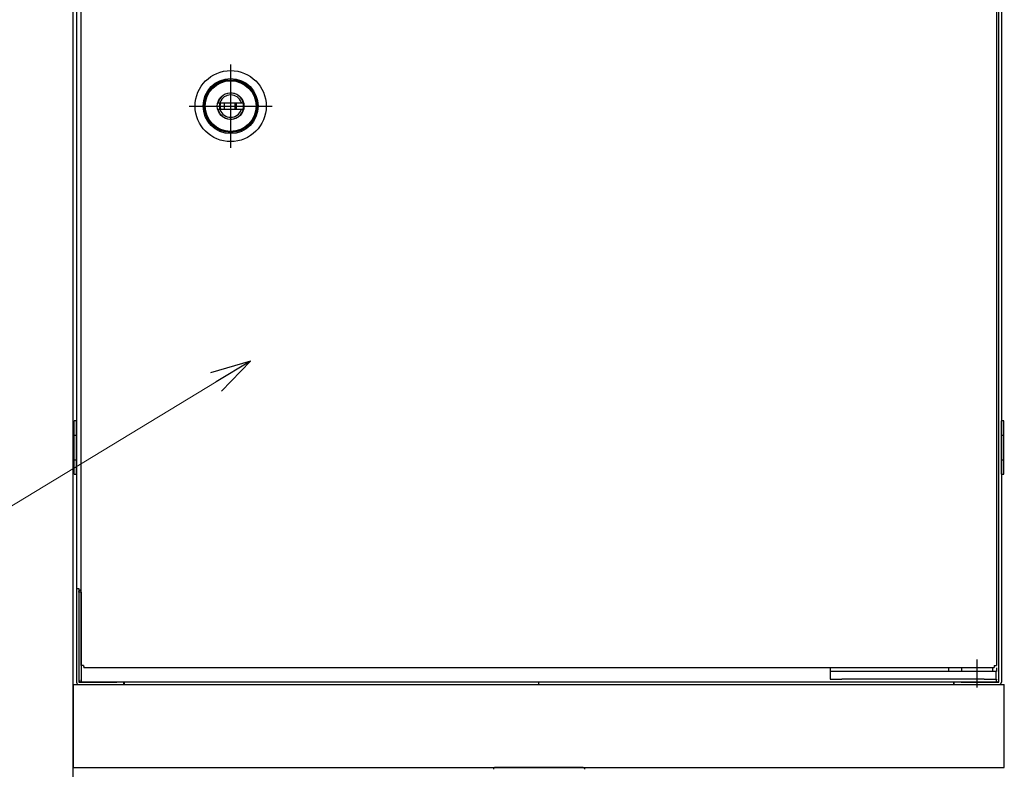
# Model space of a CAD drawing. Units: millimetres. Extents: x 0 to 8410, y 0 to 5940.
# Drawn here: x 6367 to 6782, y 2889 to 3205 of the extents above; entities that cross this region are included whole.
import ezdxf

# ---------------------------------------------------------------- set-up
doc = ezdxf.new("R2010")
doc.units = ezdxf.units.MM
for name, color, linetype, lineweight in [('YKK_13', 4, 'Continuous', 30), ('YKK_A1', 4, 'Continuous', 30), ('YKK_D', 6, 'Continuous', 13)]:
    doc.layers.add(name, color=color, linetype=linetype, lineweight=lineweight)

msp = doc.modelspace()

# ---------------------------------------------------------------- linework, layer by layer
at = {"layer": 'YKK_13'}
for p, q in [((6779.52, 2926), (6779.52, 3514)), ((6780.52, 3514), (6780.52, 2926)), ((6392.52, 2933.07), (6392.52, 3506.93)), ((6778.52, 3506.93), (6778.52, 2933.07)), ((6390.52, 3488), (6390.52, 2965.5)), ((6455.52, 3186.54), (6455.52, 3151.46)), ((6437.98, 3169), (6473.06, 3169)), ((6450.27, 3170.25), (6450.16, 3170.25)), ((6457.81, 3170.25), (6450.27, 3170.25)), ((6450.69, 3170.3), (6450.28, 3170.3)), ((6460.35, 3170.3), (6450.69, 3170.3)), ((6450.69, 3170.3), (6450.71, 3170.3)), ((6450.71, 3170.3), (6450.72, 3170.3)), ((6450.72, 3170.3), (6450.73, 3170.31)), ((6450.73, 3170.31), (6450.75, 3170.31)), ((6450.75, 3170.31), (6450.76, 3170.31)), ((6450.76, 3170.31), (6450.78, 3170.31)), ((6450.78, 3170.31), (6450.79, 3170.32)), ((6450.79, 3170.32), (6450.81, 3170.32)), ((6450.81, 3170.32), (6450.82, 3170.32)), ((6450.82, 3170.32), (6450.83, 3170.33)), ((6450.83, 3170.33), (6450.85, 3170.33)), ((6450.85, 3170.33), (6450.86, 3170.34)), ((6450.86, 3170.34), (6450.88, 3170.35)), ((6450.88, 3170.35), (6450.89, 3170.36)), ((6450.89, 3170.36), (6450.9, 3170.36)), ((6450.9, 3170.36), (6450.92, 3170.37)), ((6450.92, 3170.37), (6450.93, 3170.38)), ((6450.93, 3170.38), (6450.94, 3170.39)), ((6450.94, 3170.39), (6450.95, 3170.4)), ((6450.95, 3170.4), (6450.97, 3170.41)), ((6450.97, 3170.41), (6450.98, 3170.42)), ((6450.98, 3170.42), (6450.99, 3170.43)), ((6450.99, 3170.44), (6451, 3170.45)), ((6450.99, 3170.43), (6450.99, 3170.44)), ((6451, 3170.45), (6451.01, 3170.46)), ((6451.01, 3170.46), (6451.02, 3170.46)), ((6451.02, 3170.46), (6451.03, 3170.47)), ((6451.03, 3170.47), (6451.04, 3170.49)), ((6451.04, 3170.5), (6451.05, 3170.51)), ((6451.04, 3170.49), (6451.04, 3170.5)), ((6451.1, 3170.6), (6451.05, 3170.51)), ((6452.79, 3170.25), (6452.79, 3167.75)), ((6452.81, 3170.25), (6452.81, 3167.75)), ((6457.31, 3170.25), (6457.31, 3167.75)), ((6457.81, 3170.25), (6457.81, 3167.75)), ((6459.94, 3170.6), (6459.94, 3170.59)), ((6459.94, 3170.59), (6459.95, 3170.58)), ((6459.95, 3170.58), (6459.95, 3170.58)), ((6459.95, 3170.58), (6459.95, 3170.57)), ((6459.95, 3170.57), (6459.96, 3170.56)), ((6459.96, 3170.56), (6459.96, 3170.55)), ((6459.96, 3170.55), (6459.96, 3170.55)), ((6459.96, 3170.55), (6459.97, 3170.54)), ((6459.97, 3170.54), (6459.97, 3170.53)), ((6459.97, 3170.53), (6459.98, 3170.52)), ((6459.98, 3170.52), (6459.98, 3170.51)), ((6459.98, 3170.51), (6459.99, 3170.51)), ((6459.99, 3170.51), (6459.99, 3170.5)), ((6459.99, 3170.5), (6460, 3170.49)), ((6460, 3170.49), (6460.01, 3170.48)), ((6460.01, 3170.48), (6460.01, 3170.47)), ((6460.01, 3170.47), (6460.02, 3170.46)), ((6460.02, 3170.46), (6460.03, 3170.46)), ((6460.03, 3170.46), (6460.03, 3170.45)), ((6460.03, 3170.45), (6460.04, 3170.44)), ((6460.04, 3170.44), (6460.06, 3170.43)), ((6460.06, 3170.43), (6460.07, 3170.41)), ((6460.07, 3170.41), (6460.09, 3170.4)), ((6460.09, 3170.4), (6460.1, 3170.39)), ((6460.1, 3170.39), (6460.11, 3170.38)), ((6460.11, 3170.38), (6460.13, 3170.37)), ((6460.13, 3170.37), (6460.15, 3170.36)), ((6460.15, 3170.36), (6460.16, 3170.35)), ((6460.16, 3170.35), (6460.18, 3170.34)), ((6460.18, 3170.34), (6460.19, 3170.34)), ((6460.35, 3170.3), (6460.19, 3170.34)), ((6460.76, 3170.3), (6460.35, 3170.3)), ((6450.16, 3167.75), (6450.27, 3167.75)), ((6450.27, 3167.75), (6457.81, 3167.75)), ((6450.28, 3167.7), (6450.69, 3167.7)), ((6450.7, 3167.7), (6450.69, 3167.7)), ((6450.69, 3167.7), (6450.69, 3167.7)), ((6450.69, 3167.7), (6460.35, 3167.7)), ((6450.69, 3167.7), (6450.69, 3167.7)), ((6450.73, 3167.7), (6450.7, 3167.7)), ((6450.73, 3167.7), (6450.74, 3167.7)), ((6450.74, 3167.7), (6450.75, 3167.7)), ((6450.75, 3167.7), (6450.76, 3167.69)), ((6450.76, 3167.69), (6450.77, 3167.69)), ((6450.77, 3167.69), (6450.77, 3167.69)), ((6450.77, 3167.69), (6450.78, 3167.69)), ((6450.78, 3167.69), (6450.79, 3167.68)), ((6450.79, 3167.68), (6450.8, 3167.68)), ((6450.8, 3167.68), (6450.81, 3167.68)), ((6450.81, 3167.68), (6450.82, 3167.68)), ((6450.82, 3167.68), (6450.83, 3167.67)), ((6450.83, 3167.67), (6450.85, 3167.67)), ((6450.85, 3167.67), (6450.86, 3167.66)), ((6450.86, 3167.66), (6450.87, 3167.65)), ((6450.87, 3167.65), (6450.88, 3167.65)), ((6450.88, 3167.65), (6450.89, 3167.64)), ((6450.89, 3167.64), (6450.91, 3167.63)), ((6450.91, 3167.63), (6450.92, 3167.63)), ((6450.92, 3167.63), (6450.93, 3167.62)), ((6450.93, 3167.62), (6450.94, 3167.61)), ((6450.94, 3167.61), (6450.95, 3167.6)), ((6450.95, 3167.6), (6450.96, 3167.59)), ((6450.96, 3167.59), (6450.97, 3167.58)), ((6450.97, 3167.58), (6450.98, 3167.57)), ((6450.98, 3167.57), (6450.99, 3167.56)), ((6450.99, 3167.56), (6451, 3167.55)), ((6451, 3167.55), (6451.01, 3167.54)), ((6451.01, 3167.54), (6451.02, 3167.53)), ((6451.02, 3167.53), (6451.03, 3167.52)), ((6451.03, 3167.52), (6451.04, 3167.51)), ((6451.1, 3167.4), (6451.08, 3167.45)), ((6459.96, 3167.45), (6459.94, 3167.4)), ((6460, 3167.51), (6459.96, 3167.45)), ((6460, 3167.51), (6460.01, 3167.52)), ((6460.01, 3167.52), (6460.02, 3167.53)), ((6460.02, 3167.53), (6460.03, 3167.54)), ((6460.03, 3167.54), (6460.04, 3167.55)), ((6460.04, 3167.55), (6460.05, 3167.56)), ((6460.05, 3167.56), (6460.06, 3167.57)), ((6460.06, 3167.57), (6460.07, 3167.58)), ((6460.07, 3167.58), (6460.08, 3167.59)), ((6460.08, 3167.59), (6460.09, 3167.6)), ((6460.09, 3167.6), (6460.1, 3167.61)), ((6460.1, 3167.61), (6460.11, 3167.62)), ((6460.11, 3167.62), (6460.12, 3167.63)), ((6460.12, 3167.63), (6460.13, 3167.63)), ((6460.13, 3167.63), (6460.15, 3167.64)), ((6460.15, 3167.64), (6460.16, 3167.65)), ((6460.16, 3167.65), (6460.17, 3167.65)), ((6460.17, 3167.65), (6460.18, 3167.66)), ((6460.18, 3167.66), (6460.19, 3167.67)), ((6460.19, 3167.67), (6460.2, 3167.67)), ((6460.2, 3167.67), (6460.22, 3167.67)), ((6460.22, 3167.67), (6460.23, 3167.68)), ((6460.23, 3167.68), (6460.24, 3167.68)), ((6460.24, 3167.68), (6460.25, 3167.68)), ((6460.25, 3167.68), (6460.25, 3167.69)), ((6460.25, 3167.69), (6460.26, 3167.69)), ((6460.26, 3167.69), (6460.27, 3167.69)), ((6460.27, 3167.69), (6460.28, 3167.69)), ((6460.28, 3167.69), (6460.29, 3167.7)), ((6460.29, 3167.7), (6460.3, 3167.7)), ((6460.3, 3167.7), (6460.31, 3167.7)), ((6460.34, 3167.7), (6460.31, 3167.7)), ((6460.35, 3167.7), (6460.34, 3167.7)), ((6460.35, 3167.7), (6460.35, 3167.7)), ((6460.35, 3167.7), (6460.76, 3167.7)), ((6389.52, 3013.75), (6389.52, 3036.25)), ((6390.52, 3036.25), (6389.52, 3036.25)), ((6390.52, 3013.75), (6390.52, 3036.25)), ((6780.52, 3013.75), (6780.52, 3036.25)), ((6781.52, 3036.25), (6780.52, 3036.25)), ((6781.52, 3013.75), (6781.52, 3036.25)), ((6389.52, 3030.25), (6390.52, 3030.25)), ((6780.52, 3030.25), (6781.52, 3030.25)), ((6389.52, 3019.75), (6390.52, 3019.75)), ((6780.52, 3019.75), (6781.52, 3019.75)), ((6389.52, 3013.75), (6390.52, 3013.75)), ((6780.52, 3013.75), (6781.52, 3013.75)), ((6390.52, 2965.5), (6391.52, 2965.5)), ((6390.52, 2965.5), (6390.52, 2926)), ((6391.52, 2965.5), (6391.52, 2926)), ((6391.71, 2964.59), (6391.76, 2964.65)), ((6391.76, 2964.65), (6391.81, 2964.71)), ((6391.81, 2964.71), (6391.87, 2964.76)), ((6391.87, 2964.76), (6391.93, 2964.81)), ((6391.93, 2964.81), (6392, 2964.85)), ((6392, 2964.85), (6392.07, 2964.89)), ((6392.07, 2964.89), (6392.14, 2964.92)), ((6392.14, 2964.92), (6392.21, 2964.95)), ((6392.21, 2964.95), (6392.29, 2964.97)), ((6392.29, 2964.97), (6392.36, 2964.99)), ((6392.36, 2964.99), (6392.44, 2965)), ((6392.44, 2965), (6392.52, 2965)), ((6392.52, 2964), (6392.52, 2965)), ((6391.52, 2964.08), (6391.53, 2964.16)), ((6391.52, 2964), (6391.52, 2964.08)), ((6392.52, 2964), (6391.52, 2964)), ((6391.53, 2964.16), (6391.55, 2964.23)), ((6391.55, 2964.23), (6391.57, 2964.31)), ((6391.57, 2964.31), (6391.6, 2964.38)), ((6391.6, 2964.38), (6391.63, 2964.45)), ((6391.63, 2964.45), (6391.67, 2964.52)), ((6391.67, 2964.52), (6391.71, 2964.59)), ((6392.52, 2964), (6392.52, 2927)), ((6770.32, 2923.7), (6770.32, 2935.62)), ((6392.52, 2933.07), (6392.53, 2933.06)), ((6392.53, 2933.06), (6392.55, 2933.06)), ((6392.55, 2933.06), (6392.57, 2933.06)), ((6392.57, 2933.06), (6392.6, 2933.05)), ((6392.6, 2933.05), (6392.63, 2933.05)), ((6392.63, 2933.05), (6392.67, 2933.05)), ((6392.67, 2933.05), (6392.71, 2933.04)), ((6392.71, 2933.04), (6392.76, 2933.04)), ((6392.76, 2933.04), (6392.81, 2933.04)), ((6393.52, 2933), (6392.81, 2933.04)), ((6393.52, 2933), (6393.52, 2932.92)), ((6393.52, 2932.92), (6393.53, 2932.84)), ((6393.53, 2932.84), (6393.53, 2932.77)), ((6393.53, 2932.77), (6393.53, 2932.69)), ((6393.53, 2932.69), (6393.54, 2932.62)), ((6393.54, 2932.62), (6393.54, 2932.55)), ((6393.54, 2932.55), (6393.54, 2932.48)), ((6393.54, 2932.48), (6393.55, 2932.41)), ((6393.55, 2932.41), (6393.55, 2932.35)), ((6393.55, 2932.35), (6393.56, 2932.29)), ((6393.56, 2932.29), (6393.56, 2932.24)), ((6393.56, 2932.24), (6393.56, 2932.19)), ((6393.56, 2932.19), (6393.57, 2932.15)), ((6393.57, 2932.15), (6393.57, 2932.11)), ((6393.57, 2932.11), (6393.57, 2932.08)), ((6393.57, 2932.08), (6393.58, 2932.05)), ((6393.58, 2932.05), (6393.58, 2932.03)), ((6393.58, 2932.03), (6393.58, 2932.01)), ((6393.58, 2932.01), (6393.59, 2932)), ((6777.45, 2932), (6393.59, 2932)), ((6708.32, 2932), (6708.32, 2930.5)), ((6758.32, 2930.5), (6758.32, 2932)), ((6763.82, 2930.5), (6763.82, 2932)), ((6776.82, 2932), (6776.82, 2930.5)), ((6777.45, 2932), (6777.46, 2932.01)), ((6777.46, 2932.05), (6777.47, 2932.08)), ((6777.46, 2932.03), (6777.46, 2932.05)), ((6777.46, 2932.01), (6777.46, 2932.03)), ((6777.47, 2932.15), (6777.48, 2932.19)), ((6777.47, 2932.11), (6777.47, 2932.15)), ((6777.47, 2932.08), (6777.47, 2932.11)), ((6777.52, 2933), (6777.48, 2932.29)), ((6777.48, 2932.24), (6777.48, 2932.29)), ((6777.48, 2932.19), (6777.48, 2932.24)), ((6777.52, 2933), (6777.6, 2933)), ((6777.6, 2933), (6777.68, 2933.01)), ((6777.68, 2933.01), (6777.75, 2933.01)), ((6777.75, 2933.01), (6777.83, 2933.01)), ((6777.83, 2933.01), (6777.9, 2933.02)), ((6777.9, 2933.02), (6777.97, 2933.02)), ((6777.97, 2933.02), (6778.04, 2933.02)), ((6778.04, 2933.02), (6778.11, 2933.03)), ((6778.11, 2933.03), (6778.17, 2933.03)), ((6778.17, 2933.03), (6778.23, 2933.04)), ((6778.23, 2933.04), (6778.28, 2933.04)), ((6778.28, 2933.04), (6778.33, 2933.04)), ((6778.33, 2933.04), (6778.37, 2933.05)), ((6778.37, 2933.05), (6778.41, 2933.05)), ((6778.41, 2933.05), (6778.44, 2933.05)), ((6778.44, 2933.05), (6778.47, 2933.06)), ((6778.45, 2932), (6778.45, 2930.5)), ((6778.47, 2933.06), (6778.49, 2933.06)), ((6778.49, 2933.06), (6778.51, 2933.06)), ((6778.51, 2933.06), (6778.52, 2933.07)), ((6778.52, 2932), (6778.52, 2930.5)), ((6708.32, 2930.5), (6708.32, 2927.3)), ((6713.32, 2930.5), (6708.32, 2930.5)), ((6708.32, 2927.3), (6713.32, 2927.3)), ((6773.32, 2930.5), (6713.32, 2930.5)), ((6773.32, 2927.3), (6713.32, 2927.3)), ((6778.32, 2930.5), (6773.32, 2930.5)), ((6773.32, 2927.3), (6778.32, 2927.3)), ((6778.32, 2927.3), (6778.32, 2930.5)), ((6778.45, 2927.3), (6778.45, 2927)), ((6778.52, 2927.3), (6778.52, 2927)), ((6391.52, 2926), (6407.52, 2926)), ((6391.52, 2925), (6407.52, 2925)), ((6392.59, 2927), (6392.52, 2927)), ((6392.52, 2926), (6392.52, 2927)), ((6392.59, 2926), (6392.59, 2927)), ((6778.45, 2926), (6392.59, 2926)), ((6407.52, 2925), (6410.52, 2925)), ((6410.52, 2925), (6410.52, 2926)), ((6410.59, 2925), (6410.52, 2925)), ((6410.59, 2926), (6410.59, 2925)), ((6410.59, 2925), (6585.52, 2925)), ((6585.52, 2925), (6585.52, 2926)), ((6585.52, 2925), (6760.45, 2925)), ((6760.45, 2925), (6760.45, 2926)), ((6760.52, 2925), (6760.45, 2925)), ((6760.52, 2926), (6760.52, 2925)), ((6760.52, 2925), (6763.52, 2925)), ((6763.52, 2926), (6779.52, 2926)), ((6763.52, 2925), (6779.52, 2925)), ((6778.45, 2926), (6778.45, 2927)), ((6778.52, 2927), (6778.45, 2927)), ((6778.52, 2926), (6778.52, 2927))]:
    msp.add_line(p, q, dxfattribs=at)
for radius in [15, 11.6, 11.1, 11, 10.7, 5.62]:
    msp.add_circle((6455.52, 3169), radius, dxfattribs=at)
for centre, radius, start, end in [((6455.52, 3169), 5.5, 193.1366, 166.8634), ((6455.52, 3169), 4.7, 19.9028, 160.0972), ((6455.52, 3169), 5.4, 166.0697, 166.6157), ((6455.52, 3169), 4.81, 164.9373, 195.0627), ((6455.52, 3169), 4.51, 163.9091, 196.0909), ((6455.52, 3169), 5.4, 346.0697, 13.9303), ((6455.52, 3169), 5.4, 193.3843, 193.9303), ((6455.52, 3169), 4.7, 199.9028, 340.0972), ((6391.52, 2926), 1, 180, 270), ((6392.52, 2927), 1, 180, 270), ((6778.52, 2927), 1, 270, 0), ((6779.52, 2926), 1, 270, 0)]:
    msp.add_arc(centre, radius, start, end, dxfattribs=at)
at = {"layer": 'YKK_A1'}
for p, q in [((6389.02, 4202), (6389.02, 2645)), ((6389.27, 2925), (6781.77, 2925)), ((6389.27, 2890), (6389.27, 2925)), ((6781.77, 2890), (6781.77, 2925)), ((6389.27, 2890), (6781.77, 2890)), ((6604.2, 2890), (6566.84, 2890)), ((6566.34, 2889.53), (6566.32, 2889.23)), ((6604.7, 2889.53), (6604.72, 2889.23))]:
    msp.add_line(p, q, dxfattribs=at)
for centre, start, end in [((6566.84, 2889.5), 90, 176.5), ((6604.2, 2889.5), 3.5, 90)]:
    msp.add_arc(centre, 0.5, start, end, dxfattribs=at)
at = {"layer": 'YKK_D', "linetype": 'ByBlock', "lineweight": -2, "extrusion": (0, 0, -1)}
for p, q in [((6463.9, 3061.45), (6447, 3056.53)), ((6463.9, 3061.45), (6449.37, 3052.63)), ((6451.73, 3048.74), (6463.9, 3061.45))]:
    msp.add_line(p, q, dxfattribs=at)
at = {"layer": 'YKK_D', "extrusion": (0, 0, -1)}
msp.add_line((6449.37, 3052.63), (6326.3, 2977.95), dxfattribs=at)

doc.saveas('drawing.dxf')
